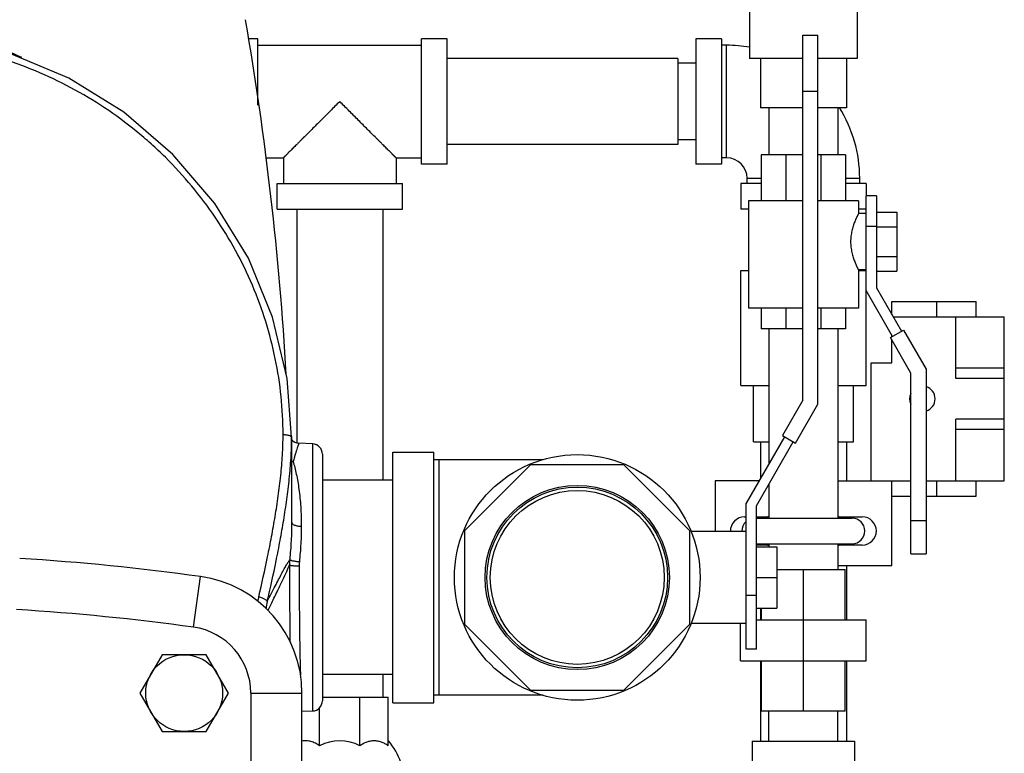
# Model space of a CAD drawing. Units: inches. Extents: x -22 to 82, y -32 to 55.
# Drawn here: x 16 to 28, y 3 to 12 of the extents above; entities that cross this region are included whole.
import ezdxf

# ---------------------------------------------------------------- set-up
doc = ezdxf.new("R2010")
doc.units = ezdxf.units.IN
doc.header["$LTSCALE"] = 1.87
doc.header["$MEASUREMENT"] = 0
doc.layers.get('0').update_dxf_attribs({"linetype": 'CONTINUOUS'})

msp = doc.modelspace()

# ---------------------------------------------------------------- linework, layer by layer
for p, q in [((24.911, 12.698), (24.911, 11.408)), ((26.226, 12.698), (26.226, 11.408)), ((25.561, 11.695), (25.746, 11.695)), ((25.561, 7.237), (25.561, 11.695)), ((25.746, 7.187), (25.746, 11.695)), ((18.907, 11.648), (18.791, 11.648)), ((18.907, 10.838), (18.907, 11.648)), ((18.907, 11.57), (20.907, 11.57)), ((21.219, 11.648), (20.907, 11.648)), ((20.907, 10.117), (20.907, 11.648)), ((21.219, 10.117), (21.219, 11.648)), ((24.568, 11.648), (24.256, 11.648)), ((24.256, 11.648), (24.256, 10.117)), ((24.568, 11.648), (24.568, 10.117)), ((24.631, 11.57), (24.568, 11.57)), ((24.631, 10.195), (24.631, 11.57)), ((24.034, 11.408), (21.219, 11.408)), ((24.034, 11.408), (24.034, 10.358)), ((24.256, 11.351), (24.034, 11.351)), ((25.561, 11.408), (24.911, 11.408)), ((25.043, 11.408), (25.043, 10.808)), ((26.226, 11.408), (25.746, 11.408)), ((26.093, 11.408), (26.093, 10.808)), ((25.561, 11.008), (25.746, 11.008)), ((25.561, 10.808), (25.043, 10.808)), ((25.148, 10.808), (25.148, 10.233)), ((26.093, 10.808), (25.746, 10.808)), ((25.988, 10.808), (25.988, 10.233)), ((24.034, 10.358), (21.219, 10.358)), ((24.256, 10.414), (24.034, 10.414)), ((25.561, 10.233), (25.053, 10.233)), ((25.053, 10.233), (25.053, 9.671)), ((25.355, 10.233), (25.355, 9.671)), ((26.084, 10.233), (25.746, 10.233)), ((25.78, 10.233), (25.78, 9.671)), ((26.084, 10.233), (26.084, 9.671)), ((18.999, 10.195), (19.219, 10.195)), ((19.219, 10.195), (19.219, 9.883)), ((20.594, 10.195), (20.907, 10.195)), ((20.594, 10.195), (20.594, 9.883)), ((21.219, 10.117), (20.907, 10.117)), ((24.568, 10.117), (24.256, 10.117)), ((24.631, 10.195), (24.568, 10.195)), ((19.141, 9.883), (20.672, 9.883)), ((19.141, 9.57), (19.141, 9.883)), ((20.672, 9.57), (20.672, 9.883)), ((25.053, 9.883), (24.803, 9.883)), ((24.803, 9.883), (24.803, 9.57)), ((24.881, 9.945), (25.053, 9.945)), ((24.881, 9.883), (24.881, 9.945)), ((26.084, 9.945), (26.256, 9.945)), ((26.334, 9.883), (26.084, 9.883)), ((26.256, 9.883), (26.256, 9.945)), ((26.334, 9.883), (26.334, 9.733)), ((25.561, 9.671), (24.896, 9.671)), ((24.896, 9.671), (24.896, 8.358)), ((26.24, 9.671), (25.746, 9.671)), ((26.24, 9.671), (26.24, 9.514)), ((26.459, 9.733), (26.334, 9.733)), ((26.334, 8.575), (26.334, 9.733)), ((26.459, 9.733), (26.459, 8.608)), ((19.141, 9.57), (20.672, 9.57)), ((19.382, 9.57), (19.382, 6.716)), ((20.432, 9.57), (20.432, 6.258)), ((24.896, 9.57), (24.803, 9.57)), ((26.334, 9.57), (26.24, 9.57)), ((26.334, 9.514), (26.24, 9.514)), ((26.459, 9.531), (26.709, 9.531)), ((26.709, 9.531), (26.709, 8.81)), ((26.459, 9.358), (26.334, 9.358)), ((26.459, 9.351), (26.709, 9.351)), ((26.459, 8.99), (26.709, 8.99)), ((24.803, 8.821), (24.896, 8.821)), ((24.803, 7.414), (24.803, 8.821)), ((26.334, 8.827), (26.24, 8.827)), ((26.24, 8.827), (26.24, 8.358)), ((26.24, 8.821), (26.334, 8.821)), ((26.459, 8.81), (26.709, 8.81)), ((26.657, 8.015), (26.334, 8.575)), ((26.334, 7.414), (26.334, 8.575)), ((26.459, 8.608), (26.765, 8.077)), ((26.646, 8.44), (27.676, 8.44)), ((26.646, 8.283), (26.646, 8.44)), ((27.196, 8.252), (27.196, 8.44)), ((27.676, 8.252), (27.676, 8.44)), ((25.561, 8.358), (24.896, 8.358)), ((25.053, 8.358), (25.053, 8.108)), ((25.355, 8.358), (25.355, 8.108)), ((26.24, 8.358), (25.746, 8.358)), ((25.78, 8.358), (25.78, 8.108)), ((26.084, 8.358), (26.084, 8.108)), ((26.664, 8.252), (28.021, 8.252)), ((27.431, 7.502), (27.431, 8.252)), ((28.021, 6.252), (28.021, 8.252)), ((25.561, 8.108), (25.053, 8.108)), ((25.148, 8.108), (25.148, 6.462)), ((26.084, 8.108), (25.746, 8.108)), ((25.988, 8.108), (25.988, 5.794)), ((26.631, 8), (26.791, 8.092)), ((26.791, 8.092), (27.066, 7.616)), ((26.881, 7.567), (26.631, 8)), ((26.646, 8.008), (26.646, 8.033)), ((26.646, 7.69), (26.646, 7.973)), ((26.396, 7.69), (26.646, 7.69)), ((26.396, 6.252), (26.396, 7.69)), ((27.066, 7.616), (27.066, 5.358)), ((28.021, 7.627), (27.431, 7.627)), ((26.881, 5.358), (26.881, 7.567)), ((28.021, 7.502), (27.431, 7.502)), ((24.803, 7.414), (25.148, 7.414)), ((24.959, 6.727), (24.959, 7.414)), ((25.988, 7.414), (26.334, 7.414)), ((26.178, 6.727), (26.178, 7.414)), ((25.561, 7.237), (25.311, 6.804)), ((25.471, 6.711), (25.746, 7.187)), ((28.021, 7.002), (27.431, 7.002)), ((27.431, 6.252), (27.431, 7.002)), ((28.021, 6.877), (27.431, 6.877)), ((19.32, 6.784), (19.32, 5.743)), ((25.337, 6.789), (24.869, 5.979)), ((25.311, 6.804), (25.471, 6.711)), ((19.576, 6.701), (19.408, 6.71)), ((19.576, 6.701), (19.576, 3.439)), ((24.959, 6.727), (25.148, 6.727)), ((24.994, 5.945), (25.445, 6.726)), ((25.043, 6.727), (25.043, 6.28)), ((25.988, 6.727), (26.178, 6.727)), ((26.093, 6.727), (26.093, 6.252)), ((19.695, 6.576), (19.695, 3.564)), ((20.557, 6.601), (21.057, 6.601)), ((20.557, 3.539), (20.557, 6.601)), ((21.057, 3.539), (21.057, 6.601)), ((22.389, 6.508), (21.057, 6.508)), ((21.119, 3.633), (21.119, 6.508)), ((22.237, 6.445), (21.432, 5.64)), ((23.376, 6.445), (22.237, 6.445)), ((24.182, 5.64), (23.376, 6.445)), ((20.557, 6.258), (19.695, 6.258)), ((25.027, 6.252), (24.49, 6.252)), ((24.49, 6.252), (24.49, 5.633)), ((25.988, 6.252), (26.881, 6.252)), ((26.646, 5.216), (26.646, 6.252)), ((27.066, 6.252), (28.021, 6.252)), ((27.196, 6.065), (27.196, 6.252)), ((27.676, 6.065), (27.676, 6.252)), ((25.148, 6.212), (25.148, 5.794)), ((26.646, 6.065), (26.881, 6.065)), ((27.066, 6.065), (27.676, 6.065)), ((24.869, 4.195), (24.869, 5.979)), ((24.994, 4.195), (24.994, 5.945)), ((24.849, 5.81), (24.869, 5.81)), ((24.994, 5.81), (25.131, 5.81)), ((24.994, 5.794), (26.162, 5.794)), ((26.006, 5.81), (26.287, 5.81)), ((26.881, 5.764), (27.066, 5.764)), ((21.432, 5.64), (21.432, 4.501)), ((24.182, 4.501), (24.182, 5.64)), ((24.869, 5.633), (24.197, 5.633)), ((24.994, 5.482), (26.162, 5.482)), ((25.131, 5.466), (24.994, 5.466)), ((24.994, 5.445), (25.244, 5.445)), ((25.148, 5.482), (25.148, 5.445)), ((25.244, 5.445), (25.244, 4.695)), ((25.988, 5.482), (25.988, 5.168)), ((26.287, 5.466), (26.006, 5.466)), ((26.881, 5.358), (27.066, 5.358)), ((19.412, 5.212), (19.412, 5.07)), ((25.988, 5.216), (26.646, 5.216)), ((26.093, 5.216), (26.093, 4.552)), ((18.12, 4.462), (18.207, 5.081)), ((24.994, 5.07), (25.244, 5.07)), ((25.244, 5.168), (26.08, 5.168)), ((25.568, 3.436), (25.568, 5.168)), ((26.08, 4.552), (26.08, 5.168)), ((24.994, 4.851), (24.869, 4.851)), ((19.032, 4.67), (19.076, 4.76)), ((24.994, 4.695), (25.244, 4.695)), ((25.043, 4.695), (25.043, 4.552)), ((25.056, 4.552), (25.056, 4.695)), ((19.032, 4.668), (19.032, 4.67)), ((21.432, 4.501), (22.237, 3.695)), ((23.376, 3.695), (24.182, 4.501)), ((24.869, 4.508), (24.197, 4.508)), ((24.8, 4.052), (24.8, 4.508)), ((24.994, 4.552), (26.336, 4.552)), ((26.336, 4.052), (26.336, 4.552)), ((17.737, 4.126), (17.466, 3.658)), ((18.278, 4.126), (17.737, 4.126)), ((18.549, 3.658), (18.278, 4.126)), ((24.994, 4.195), (24.869, 4.195)), ((24.8, 4.052), (26.336, 4.052)), ((25.043, 4.052), (25.043, 3.07)), ((25.056, 3.436), (25.056, 4.052)), ((26.08, 3.436), (26.08, 4.052)), ((26.093, 4.052), (26.093, 3.07)), ((20.557, 3.883), (19.695, 3.883)), ((20.432, 3.883), (20.432, 3.608)), ((17.466, 3.658), (17.737, 3.189)), ((18.278, 3.189), (18.549, 3.658)), ((18.82, 3.658), (19.445, 3.658)), ((18.82, 3.658), (18.82, 1.158)), ((19.445, 1.158), (19.445, 3.658)), ((19.695, 3.608), (20.5, 3.608)), ((20.153, 3.013), (20.153, 3.608)), ((20.5, 3.013), (20.5, 3.608)), ((22.389, 3.633), (21.057, 3.633)), ((22.237, 3.695), (23.376, 3.695)), ((20.557, 3.539), (21.057, 3.539)), ((19.576, 3.439), (19.445, 3.432)), ((19.661, 3.013), (19.661, 3.478)), ((26.08, 3.436), (25.056, 3.436)), ((25.148, 3.07), (25.148, 3.436)), ((25.988, 3.07), (25.988, 3.436)), ((17.737, 3.189), (18.278, 3.189)), ((24.943, 3.07), (26.193, 3.07)), ((24.943, 3.07), (24.943, 2.758)), ((26.193, 3.07), (26.193, 2.758))]:
    msp.add_line(p, q)
msp.add_lwpolyline([(19.32, 6.784), (19.265, 7.501), (19.087, 8.25), (18.791, 8.969), (18.382, 9.638), (17.871, 10.238), (17.272, 10.753), (16.6, 11.169), (15.872, 11.473), (15.106, 11.659), (14.321, 11.722), (13.536, 11.66), (12.77, 11.474), (12.042, 11.17), (11.37, 10.755), (10.77, 10.241), (10.259, 9.641), (9.85, 8.972), (9.553, 8.253), (9.375, 7.505), (9.32, 6.784)])
for centre, radius in [((22.807, 5.07), 1.5), ((22.807, 5.07), 1.125), ((22.807, 5.07), 1.103), ((22.807, 5.07), 1.062), ((18.008, 3.658), 0.469)]:
    msp.add_circle(centre, radius)
for centre, radius, start, end in [((-19.399, 5.307), 38.718, 3.3189, 9.7784), ((24.631, 9.945), 1.625, 80.0594, 90), ((24.631, 9.945), 1.625, 0, 32.1292), ((24.631, 9.945), 0.25, 0, 90), ((27.021, 7.252), 0.156, 286.8569, 73.1431), ((27.021, 7.252), 0.156, 154.9787, 205.0213), ((19.414, 6.835), 0.125, 220.2293, 267), ((19.57, 6.576), 0.125, 360, 87), ((19.354, 6.631), 0.145, 256.1646, 263.3894), ((24.849, 5.638), 0.172, 90, 181.8395), ((25.131, 5.638), 0.172, 84.076, 90), ((26.006, 5.638), 0.172, 90, 95.924), ((26.162, 5.638), 0.156, 270, 90), ((26.287, 5.638), 0.172, 270, 90), ((24.974, 5.638), 0.156, 132.3285, 182.0316), ((25.131, 5.638), 0.172, 270, 275.924), ((26.006, 5.638), 0.172, 264.076, 270), ((14.32, -22.648), 28, 82.0202, 86.5618), ((20.049, 5.221), 0.756, 174.9026, 179.8922), ((78.391, 5.07), 59.098, 179.85203, 180), ((19.961, 5.21), 0.549, 174.5041, 179.8381), ((18.008, 3.658), 1.438, 0, 82.0202), ((78.492, 5.071), 59.198, 180.00069, 180.7638), ((70.344, 5.07), 50.932, 180, 181.336), ((19.934, 4.595), 1.044, 166.7237, 169.8494), ((19.92, 4.561), 0.925, 166.5095, 172.2263), ((14.32, -22.648), 27.375, 82.0202, 86.5618), ((18.008, 3.658), 0.813, 0, 82.0202), ((19.57, 3.564), 0.125, 273, 0), ((19.907, 2.554), 0.521, 61.813, 118.187), ((19.906, 2.553), 0.791, 356.7068, 41.2432)]:
    msp.add_arc(centre, radius, start, end)
for points, knots in [([(16.024, 11.419), (15.894, 11.481), (15.625, 11.592), (15.203, 11.717), (14.766, 11.794), (14.468, 11.811), (14.32, 11.811)], [0, 0, 0, 0, 0.245447, 0.494542, 0.746504, 1, 1, 1, 1]), ([(19.215, 6.816), (19.215, 6.971), (19.199, 7.282), (19.128, 7.744), (19.01, 8.199), (18.847, 8.642), (18.641, 9.069), (18.393, 9.474), (18.106, 9.855), (17.837, 10.149), (17.605, 10.367), (17.362, 10.575), (17.041, 10.812), (16.629, 11.058), (16.194, 11.264), (15.742, 11.426), (15.276, 11.543), (14.8, 11.613), (14.32, 11.637), (13.839, 11.613), (13.363, 11.543), (12.897, 11.426), (12.445, 11.264), (12.01, 11.058), (11.598, 10.812), (11.277, 10.575), (11.034, 10.367), (10.802, 10.149), (10.533, 9.855), (10.246, 9.474), (9.999, 9.069), (9.792, 8.642), (9.629, 8.199), (9.511, 7.744), (9.44, 7.282), (9.424, 6.971), (9.424, 6.816)], [0, 0, 0, 0, 0.030541, 0.061235, 0.092062, 0.123025, 0.154111, 0.185303, 0.216585, 0.24794, 0.263645, 0.279362, 0.31082, 0.34231, 0.373825, 0.405356, 0.436899, 0.468448, 0.5, 0.531552, 0.563101, 0.594644, 0.626175, 0.65769, 0.68918, 0.720638, 0.736355, 0.75206, 0.783415, 0.814697, 0.845889, 0.876975, 0.907938, 0.938765, 0.969459, 1, 1, 1, 1]), ([(19.907, 10.883), (19.887, 10.863), (19.849, 10.825), (19.791, 10.767), (19.734, 10.71), (19.677, 10.653), (19.621, 10.597), (19.567, 10.543), (19.514, 10.49), (19.471, 10.447), (19.438, 10.414), (19.414, 10.39), (19.391, 10.367), (19.369, 10.345), (19.348, 10.324), (19.328, 10.304), (19.309, 10.285), (19.292, 10.268), (19.278, 10.254), (19.268, 10.244), (19.261, 10.237), (19.255, 10.231), (19.249, 10.225), (19.243, 10.219), (19.238, 10.214), (19.234, 10.21), (19.231, 10.207), (19.228, 10.204), (19.227, 10.203), (19.225, 10.201), (19.224, 10.2), (19.223, 10.199), (19.222, 10.198), (19.221, 10.197), (19.22, 10.196), (19.22, 10.196), (19.22, 10.196), (19.22, 10.196), (19.219, 10.195), (19.219, 10.195), (19.219, 10.195), (19.219, 10.195), (19.219, 10.195), (19.219, 10.195), (19.219, 10.195), (19.219, 10.195)], [0, 0, 0, 0, 0.084332, 0.168395, 0.25183, 0.334292, 0.415422, 0.494773, 0.571832, 0.645967, 0.681707, 0.716414, 0.749968, 0.782229, 0.81304, 0.842238, 0.869632, 0.895021, 0.918193, 0.928876, 0.938919, 0.948294, 0.956972, 0.964924, 0.972123, 0.978541, 0.984158, 0.98666, 0.988954, 0.991038, 0.99291, 0.994567, 0.996007, 0.997229, 0.99823, 0.998648, 0.999009, 0.999315, 0.999565, 0.999759, 0.999896, 0.999943, 0.999976, 0.999995, 1, 1, 1, 1]), ([(20.594, 10.195), (20.594, 10.195), (20.594, 10.195), (20.594, 10.195), (20.594, 10.195), (20.594, 10.195), (20.594, 10.195), (20.594, 10.195), (20.594, 10.196), (20.593, 10.196), (20.593, 10.196), (20.593, 10.196), (20.592, 10.197), (20.591, 10.198), (20.59, 10.199), (20.589, 10.2), (20.588, 10.201), (20.586, 10.203), (20.585, 10.204), (20.583, 10.207), (20.579, 10.21), (20.575, 10.214), (20.57, 10.219), (20.564, 10.225), (20.558, 10.231), (20.552, 10.237), (20.545, 10.244), (20.535, 10.254), (20.521, 10.268), (20.504, 10.285), (20.485, 10.304), (20.465, 10.324), (20.444, 10.345), (20.422, 10.367), (20.399, 10.39), (20.375, 10.414), (20.342, 10.447), (20.299, 10.49), (20.246, 10.543), (20.192, 10.597), (20.136, 10.653), (20.08, 10.71), (20.022, 10.767), (19.965, 10.825), (19.926, 10.863), (19.907, 10.883)], [0, 0, 0, 0, 0.000005, 0.000024, 0.000057, 0.000104, 0.000241, 0.000434, 0.000684, 0.00099, 0.001352, 0.00177, 0.002771, 0.003993, 0.005433, 0.00709, 0.008962, 0.011046, 0.01334, 0.015842, 0.021459, 0.027877, 0.035076, 0.043028, 0.051706, 0.061081, 0.071124, 0.081807, 0.104979, 0.130368, 0.157762, 0.18696, 0.217771, 0.250032, 0.283586, 0.318292, 0.354033, 0.428168, 0.505227, 0.584578, 0.665708, 0.74817, 0.831605, 0.915668, 1, 1, 1, 1]), ([(26.24, 9.514), (26.24, 9.514), (26.24, 9.514), (26.24, 9.514), (26.24, 9.514), (26.24, 9.514), (26.24, 9.514), (26.24, 9.514), (26.24, 9.514), (26.24, 9.514), (26.24, 9.513), (26.239, 9.513), (26.239, 9.512), (26.239, 9.512), (26.238, 9.51), (26.237, 9.509), (26.237, 9.507), (26.236, 9.506), (26.235, 9.504), (26.233, 9.501), (26.232, 9.498), (26.23, 9.493), (26.227, 9.487), (26.223, 9.48), (26.22, 9.473), (26.216, 9.464), (26.212, 9.455), (26.208, 9.446), (26.202, 9.432), (26.194, 9.413), (26.185, 9.388), (26.176, 9.362), (26.168, 9.333), (26.16, 9.303), (26.154, 9.271), (26.147, 9.227), (26.145, 9.193), (26.145, 9.171)], [0, 0, 0, 0, 0.000021, 0.000084, 0.00019, 0.000337, 0.000526, 0.000758, 0.001346, 0.002101, 0.003022, 0.00411, 0.005363, 0.008364, 0.012022, 0.016333, 0.021292, 0.026891, 0.03312, 0.03997, 0.047431, 0.064148, 0.083192, 0.104468, 0.127879, 0.153328, 0.180719, 0.209953, 0.240935, 0.307772, 0.380523, 0.458523, 0.541147, 0.627775, 0.717734, 0.810326, 1, 1, 1, 1]), ([(26.145, 9.171), (26.145, 9.148), (26.147, 9.114), (26.154, 9.07), (26.16, 9.038), (26.168, 9.008), (26.176, 8.979), (26.185, 8.953), (26.194, 8.928), (26.203, 8.906), (26.21, 8.889), (26.216, 8.877), (26.22, 8.868), (26.223, 8.861), (26.227, 8.854), (26.23, 8.848), (26.232, 8.842), (26.234, 8.838), (26.236, 8.836), (26.237, 8.834), (26.237, 8.832), (26.238, 8.831), (26.239, 8.83), (26.239, 8.829), (26.239, 8.828), (26.24, 8.828), (26.24, 8.828), (26.24, 8.827), (26.24, 8.827), (26.24, 8.827), (26.24, 8.827), (26.24, 8.827), (26.24, 8.827), (26.24, 8.827)], [0, 0, 0, 0, 0.189677, 0.282269, 0.372229, 0.458855, 0.541479, 0.619479, 0.69223, 0.759067, 0.819282, 0.846673, 0.872122, 0.895532, 0.916808, 0.935852, 0.95257, 0.96688, 0.973109, 0.978708, 0.983667, 0.987978, 0.991636, 0.994637, 0.99589, 0.996978, 0.997899, 0.998654, 0.999242, 0.999663, 0.99981, 0.999916, 1, 1, 1, 1]), ([(18.918, 4.835), (18.956, 4.997), (19.011, 5.242), (19.076, 5.57), (19.119, 5.816), (19.151, 6.023), (19.173, 6.189), (19.192, 6.355), (19.209, 6.564), (19.215, 6.732), (19.215, 6.816)], [0, 0, 0, 0, 0.249443, 0.374231, 0.499079, 0.624031, 0.686573, 0.749174, 0.874503, 1, 1, 1, 1]), ([(19.021, 4.777), (19.06, 4.941), (19.115, 5.189), (19.18, 5.521), (19.224, 5.771), (19.255, 5.98), (19.277, 6.149), (19.296, 6.317), (19.314, 6.529), (19.32, 6.699), (19.32, 6.784)], [0, 0, 0, 0, 0.24944, 0.374227, 0.499077, 0.624032, 0.686576, 0.749179, 0.874508, 1, 1, 1, 1]), ([(19.215, 6.816), (19.222, 6.816), (19.236, 6.815), (19.256, 6.813), (19.274, 6.81), (19.289, 6.806), (19.3, 6.802), (19.307, 6.798), (19.312, 6.796), (19.315, 6.793), (19.318, 6.79), (19.319, 6.787), (19.32, 6.785), (19.32, 6.784)], [0, 0, 0, 0, 0.186462, 0.363099, 0.524095, 0.665331, 0.783587, 0.833539, 0.877247, 0.914883, 0.947039, 0.974813, 1, 1, 1, 1]), ([(19.408, 6.71), (19.408, 6.71), (19.408, 6.71), (19.408, 6.709), (19.407, 6.708), (19.406, 6.706), (19.405, 6.701), (19.403, 6.695), (19.4, 6.687), (19.397, 6.677), (19.393, 6.666), (19.387, 6.647), (19.378, 6.619), (19.366, 6.581), (19.352, 6.536), (19.342, 6.504), (19.337, 6.487)], [0, 0, 0, 0, 0.001018, 0.004065, 0.009136, 0.016226, 0.036443, 0.064678, 0.100889, 0.145033, 0.197029, 0.256777, 0.399132, 0.571269, 0.772014, 1, 1, 1, 1]), ([(19.319, 6.487), (19.321, 6.487), (19.327, 6.487), (19.333, 6.487), (19.337, 6.487)], [0, 0, 0, 0, 0.248811, 1, 1, 1, 1]), ([(19.337, 6.487), (19.344, 6.463), (19.359, 6.412), (19.385, 6.299), (19.412, 6.139), (19.433, 5.926), (19.438, 5.775), (19.438, 5.696)], [0, 0, 0, 0, 0.093752, 0.197677, 0.433701, 0.703132, 1, 1, 1, 1]), ([(19.32, 5.743), (19.32, 5.669), (19.315, 5.517), (19.303, 5.365), (19.296, 5.288)], [0, 0, 0, 0, 0.4909, 1, 1, 1, 1]), ([(19.32, 5.743), (19.32, 5.742), (19.32, 5.739), (19.322, 5.734), (19.325, 5.73), (19.33, 5.724), (19.34, 5.717), (19.355, 5.71), (19.372, 5.704), (19.393, 5.7), (19.415, 5.697), (19.43, 5.696), (19.438, 5.696)], [0, 0, 0, 0, 0.033424, 0.068662, 0.107041, 0.149529, 0.248855, 0.368371, 0.506845, 0.661277, 0.827607, 1, 1, 1, 1]), ([(19.438, 5.696), (19.438, 5.625), (19.433, 5.48), (19.421, 5.336), (19.414, 5.263)], [0, 0, 0, 0, 0.491112, 1, 1, 1, 1]), ([(19.021, 4.777), (19.053, 4.84), (19.1, 4.929), (19.159, 5.042), (19.196, 5.111), (19.228, 5.171), (19.255, 5.219), (19.275, 5.253), (19.288, 5.275), (19.294, 5.284), (19.296, 5.288)], [0, 0, 0, 0, 0.366371, 0.521066, 0.656448, 0.772247, 0.868202, 0.944145, 0.974587, 1, 1, 1, 1]), ([(19.076, 4.76), (19.101, 4.811), (19.147, 4.905), (19.208, 5.033), (19.25, 5.124), (19.277, 5.185), (19.288, 5.211), (19.293, 5.223)], [0, 0, 0, 0, 0.33367, 0.611759, 0.833895, 0.923942, 1, 1, 1, 1]), ([(19.293, 5.223), (19.294, 5.222), (19.295, 5.221), (19.297, 5.221), (19.3, 5.22), (19.304, 5.219), (19.309, 5.218), (19.317, 5.217), (19.33, 5.215), (19.348, 5.214), (19.367, 5.213), (19.389, 5.212), (19.404, 5.212), (19.412, 5.212)], [0, 0, 0, 0, 0.011186, 0.029565, 0.056037, 0.090745, 0.133593, 0.184223, 0.307064, 0.455401, 0.624344, 0.80831, 1, 1, 1, 1]), ([(19.296, 5.288), (19.296, 5.288), (19.297, 5.287), (19.299, 5.285), (19.302, 5.284), (19.306, 5.282), (19.311, 5.28), (19.319, 5.278), (19.332, 5.275), (19.35, 5.271), (19.37, 5.268), (19.392, 5.265), (19.407, 5.264), (19.414, 5.263)], [0, 0, 0, 0, 0.013488, 0.033059, 0.060156, 0.095171, 0.13813, 0.188739, 0.311249, 0.458971, 0.627031, 0.809825, 1, 1, 1, 1]), ([(18.918, 4.835), (18.925, 4.833), (18.939, 4.829), (18.958, 4.822), (18.976, 4.815), (18.991, 4.807), (19.004, 4.799), (19.012, 4.793), (19.017, 4.787), (19.02, 4.783), (19.021, 4.779), (19.021, 4.777)], [0, 0, 0, 0, 0.177918, 0.348659, 0.506562, 0.647503, 0.768157, 0.866477, 0.90714, 0.942477, 1, 1, 1, 1]), ([(19.661, 3.013), (19.653, 3.019), (19.636, 3.03), (19.61, 3.045), (19.583, 3.057), (19.556, 3.066), (19.529, 3.072), (19.501, 3.075), (19.473, 3.075), (19.454, 3.073), (19.445, 3.071)], [0, 0, 0, 0, 0.132463, 0.261787, 0.388369, 0.512712, 0.63539, 0.757042, 0.878348, 1, 1, 1, 1]), ([(20.5, 3.013), (20.494, 3.018), (20.48, 3.027), (20.46, 3.04), (20.438, 3.05), (20.416, 3.059), (20.394, 3.066), (20.372, 3.071), (20.349, 3.074), (20.326, 3.075), (20.304, 3.074), (20.281, 3.071), (20.259, 3.066), (20.237, 3.059), (20.215, 3.05), (20.193, 3.04), (20.173, 3.027), (20.159, 3.018), (20.153, 3.013)], [0, 0, 0, 0, 0.065958, 0.130625, 0.194118, 0.25659, 0.318213, 0.379178, 0.439697, 0.499989, 0.560282, 0.620802, 0.68177, 0.743396, 0.805871, 0.869367, 0.934039, 1, 1, 1, 1])]:
    msp.add_open_spline(points, degree=3, knots=knots)

doc.saveas('drawing.dxf')
